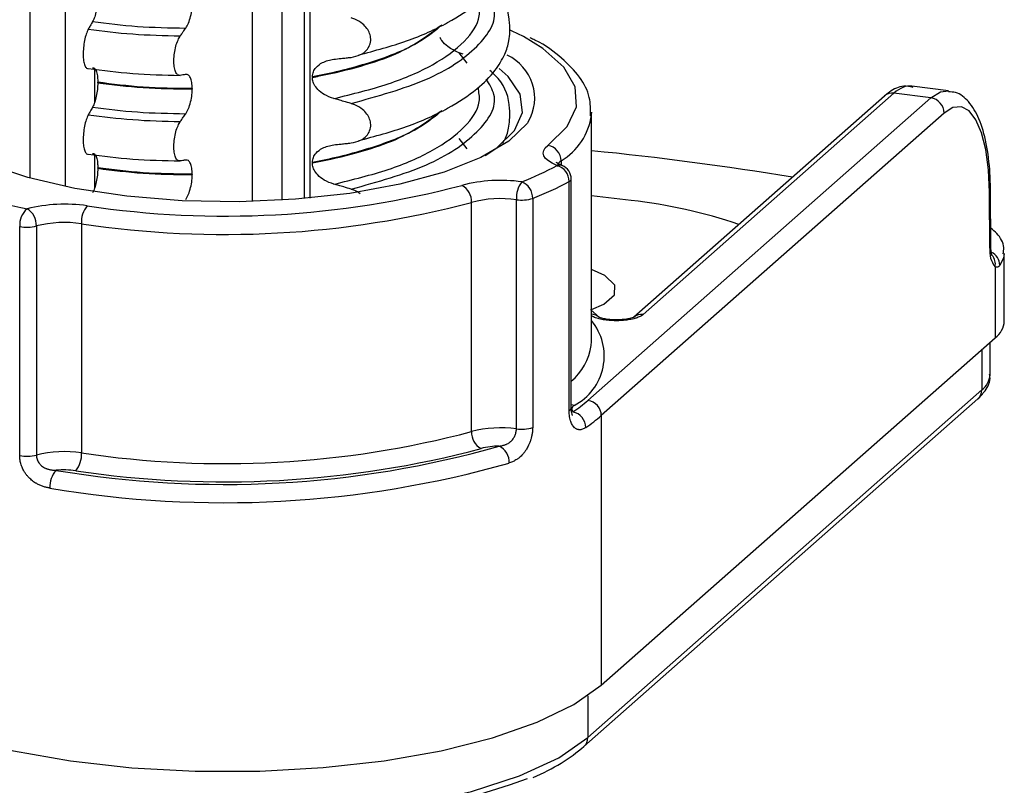
# Model space of a CAD drawing. Units: millimetres. Extents: x 5 to 415, y 5 to 589.
# Drawn here: x 166 to 183, y 260 to 274 of the extents above; entities that cross this region are included whole.
import ezdxf

# ---------------------------------------------------------------- set-up
doc = ezdxf.new("R2010")
doc.units = ezdxf.units.MM

msp = doc.modelspace()

# ---------------------------------------------------------------- linework, layer by layer
at = {"color": 8, "linetype": 'Continuous', "lineweight": 25}
for p, q in [((166.144, 329.038), (166.144, 270.838)), ((166.765, 270.69), (166.765, 328.96)), ((170.039, 270.43), (170.039, 328.548)), ((170.548, 328.484), (170.548, 270.452)), ((171.038, 293.76), (171.038, 270.489)), ((173.791, 272.847), (173.652, 273.031)), ((167.274, 272.742), (167.274, 272.158)), ((173.791, 271.351), (173.652, 271.534)), ((167.274, 271.246), (167.274, 270.661)), ((175.436, 271.142), (175.436, 271.067)), ((182.795, 267.843), (182.795, 267.136)), ((175.906, 261.791), (175.906, 261.06))]:
    msp.add_line(p, q, dxfattribs=at)
at = {"color": 7, "linetype": 'Continuous', "lineweight": 25}
for p, q in [((170.941, 294.823), (170.941, 270.481)), ((173.725, 273.005), (173.652, 273.031)), ((171.085, 272.608), (171.085, 272.601)), ((167.33, 272.508), (167.33, 272.515)), ((168.982, 272.404), (168.982, 272.397)), ((182.216, 272.366), (181.57, 272.447)), ((175.906, 266.952), (181.904, 272.242)), ((181.094, 272.275), (176.707, 268.406)), ((181.259, 272.323), (176.872, 268.454)), ((181.904, 272.242), (181.259, 272.323)), ((175.967, 271.991), (175.965, 271.944)), ((175.967, 267.984), (175.967, 271.991)), ((182.138, 271.977), (176.14, 266.687)), ((167.33, 271.011), (167.33, 271.018)), ((171.085, 271.112), (171.085, 271.105)), ((175.451, 271.059), (175.455, 271.058)), ((168.982, 270.907), (168.982, 270.9)), ((175.614, 266.818), (175.614, 270.825)), ((175.578, 266.774), (175.578, 270.781)), ((174.939, 270.485), (174.939, 266.478)), ((176.663, 270.449), (175.967, 270.531)), ((182.939, 269.612), (182.933, 270.594)), ((182.956, 269.643), (182.949, 270.625)), ((173.869, 266.408), (173.869, 270.415)), ((174.654, 266.454), (174.654, 270.461)), ((165.964, 265.988), (165.964, 269.995)), ((166.256, 270.003), (166.256, 265.996)), ((167.044, 270.043), (167.044, 266.036)), ((183.191, 268.344), (183.191, 269.523)), ((183.029, 269.289), (183.029, 268.049)), ((176.106, 268.402), (175.948, 268.54)), ((175.963, 267.914), (175.967, 267.984)), ((176.14, 261.973), (183.029, 268.049)), ((182.941, 267.401), (182.941, 267.971)), ((175.906, 261.06), (182.795, 267.136)), ((175.837, 260.902), (182.727, 266.978)), ((176.14, 266.687), (176.14, 261.973))]:
    msp.add_line(p, q, dxfattribs=at)
at = {"color": 7, "linetype": 'Continuous', "lineweight": 25, "flags": 128}
for points in [[(174.778, 273.313), (174.583, 273.409), (174.547, 273.426)], [(174.106, 271.235), (174.312, 271.371), (174.622, 271.672), (174.76, 271.987), (174.723, 272.305), (174.511, 272.616), (174.354, 272.755)], [(182.933, 270.594), (182.915, 270.987), (182.868, 271.338), (182.794, 271.633), (182.695, 271.861), (182.575, 272.013), (182.439, 272.085), (182.291, 272.073), (182.138, 271.977)], [(174.861, 271.821), (174.847, 271.801), (174.523, 271.486), (174.031, 271.197), (173.388, 270.943), (172.616, 270.732), (171.74, 270.572), (170.792, 270.469), (169.803, 270.425), (168.806, 270.443), (167.836, 270.521), (166.926, 270.658), (166.107, 270.848), (165.407, 271.085), (164.849, 271.361), (164.452, 271.666), (164.436, 271.682)], [(175.364, 271.06), (175.281, 271.098), (175.214, 271.139), (175.165, 271.182), (175.134, 271.228), (175.123, 271.274), (175.132, 271.321), (175.16, 271.367), (175.206, 271.411)], [(182.933, 270.594), (182.946, 270.611), (182.949, 270.625)], [(175.967, 268.54), (176.185, 268.634), (176.369, 268.797), (176.375, 268.97), (176.203, 269.134), (175.967, 269.239)], [(175.665, 266.866), (175.649, 266.852), (175.637, 266.838), (175.629, 266.824), (175.624, 266.809), (175.623, 266.795), (175.626, 266.78), (175.633, 266.766), (175.644, 266.752)], [(164.174, 261.321), (164.956, 261.05), (165.857, 260.825), (166.855, 260.651), (167.924, 260.532), (169.036, 260.472), (170.163, 260.473), (171.275, 260.533), (172.343, 260.653), (173.34, 260.828), (174.239, 261.053), (175.019, 261.325), (175.658, 261.634), (176.14, 261.973)], [(164.368, 260.43), (165.19, 260.15), (166.145, 259.921), (167.205, 259.751), (168.338, 259.645), (169.509, 259.606), (170.682, 259.635), (171.822, 259.732), (172.895, 259.893), (173.867, 260.114), (174.709, 260.388), (175.395, 260.707), (175.906, 261.06)]]:
    msp.add_lwpolyline(points, dxfattribs=at)
at = {"color": 8, "linetype": 'Continuous', "lineweight": 25, "flags": 128}
for points in [[(175.206, 271.411), (175.542, 271.742), (175.703, 272.088), (175.684, 272.437), (175.486, 272.781), (175.116, 273.108), (174.778, 273.313)], [(181.904, 272.242), (182.074, 272.348), (182.216, 272.366)], [(182.939, 269.612), (182.952, 269.628), (182.956, 269.643)], [(183.191, 269.523), (183.179, 269.441), (183.112, 269.315)], [(175.665, 266.866), (175.62, 266.877), (175.614, 266.879)]]:
    msp.add_lwpolyline(points, dxfattribs=at)
at = {"color": 8, "linetype": 'Continuous', "lineweight": 25}
for centre, radius, start, end in [((174.15, 272.238), 0.824, 329.5664, 65.2214), ((181.229, 272.119), 0.207, 81.6164, 130.8864), ((174.877, 272.086), 1.098, 300.6072, 352.5463), ((175.406, 270.926), 0.14, 71.2326, 107.1833), ((175.505, 271.028), 0.133, 121.5975, 173.5869), ((175.56, 270.833), 0.0546, 288.9906, 351.078), ((182.851, 269.309), 0.261, 1.2335, 64.3979), ((182.796, 269.334), 0.238, 349.0156, 40.2465), ((175.96, 268.252), 0.209, 45.7784, 88.2458), ((176.842, 268.25), 0.206, 81.6044, 131.6381), ((175.221, 267.728), 0.97, 297.2251, 39.7689), ((174.965, 268.059), 1.008, 310.0652, 351.7736), ((182.598, 267.417), 0.343, 305.1509, 357.4012), ((182.587, 267.133), 0.208, 312.158, 0.9777), ((175.56, 266.826), 0.0546, 288.9906, 351.078), ((175.697, 261.056), 0.208, 312.1694, 0.9775)]:
    msp.add_arc(centre, radius, start, end, dxfattribs=at)
at = {"color": 7, "linetype": 'Continuous', "lineweight": 25}
for centre, radius, start, end in [((181.865, 271.972), 0.273, 1.0587, 81.7605), ((175.159, 271.138), 0.277, 0.7574, 80.1012), ((170.505, 216.162), 55.426, 80.6763, 84.3446), ((172.797, 275.789), 5.381, 291.2611, 298.5026), ((175.291, 270.782), 0.287, 359.7873, 75.1617), ((175.364, 270.825), 0.25, 0, 68.7782), ((169.556, 286.428), 16.253, 261.468, 284.7775), ((174.378, 268.152), 2.648, 81.9635, 104.7945), ((173.547, 270.429), 0.322, 357.4306, 61.4029), ((175.122, 270.491), 0.469, 142.9392, 183.6675), ((174.636, 270.493), 0.303, 358.4927, 68.332), ((172.915, 275.685), 5.58, 291.2611, 298.5026), ((168.404, 281.841), 11.768, 254.3797, 258.6758), ((174.376, 268.495), 1.986, 81.9635, 104.7945), ((174.747, 271.078), 0.623, 261.4531, 287.9622), ((166.336, 270.019), 0.373, 130.6194, 183.6127), ((166.75, 267.705), 2.679, 81.5428, 104.1923), ((165.929, 270.019), 0.327, 357.2447, 59.9119), ((167.491, 270.072), 0.448, 140.7785, 183.724), ((169.554, 286.772), 16.917, 261.468, 284.7775), ((175.706, 261.734), 8.767, 71.0995, 83.7372), ((166.092, 270.652), 0.67, 258.9602, 284.1884), ((166.749, 268.055), 2.009, 81.5428, 104.1923), ((183.36, 269.555), 0.424, 172.2532, 218.8439), ((182.81, 268.361), 0.381, 305.1509, 357.4012), ((174.216, 268.885), 2.567, 303.7946, 311.1682), ((175.867, 266.682), 0.273, 1.0587, 81.7605), ((175.587, 266.477), 0.28, 0.435, 78.4232), ((174.387, 268.691), 2.662, 303.7946, 311.1682), ((169.554, 282.765), 16.917, 261.468, 284.7775), ((174.376, 264.488), 1.986, 81.9635, 104.7945), ((174.191, 266.394), 0.322, 177.4306, 241.4029), ((174.747, 267.071), 0.623, 261.4531, 287.9622), ((166.092, 266.646), 0.67, 258.9602, 284.1884), ((166.749, 264.048), 2.009, 81.5428, 104.1923), ((169.541, 283.122), 17.638, 260.4094, 285.8361), ((169.553, 283.109), 17.58, 261.468, 284.7775), ((166.598, 266.007), 0.448, 320.7785, 3.724), ((174.353, 264.969), 1.185, 89.9468, 105.4784), ((174.216, 265.871), 0.314, 357.7922, 64.0026), ((169.539, 283.455), 18.291, 260.4094, 285.8361), ((166.906, 265.447), 0.415, 136.9857, 183.7582), ((166.744, 264.292), 1.446, 82.0325, 95.6176), ((169.567, 274.804), 15.393, 251.0215, 290.0556)]:
    msp.add_arc(centre, radius, start, end, dxfattribs=at)
at = {"color": 8, "linetype": 'Continuous', "lineweight": 25}
msp.add_ellipse((181.223, 269.971), major_axis=(0.351, 2.476), ratio=0.328026, start_param=0.005093, end_param=0.36646, dxfattribs=at)
at = {"color": 7, "linetype": 'Continuous', "lineweight": 25}
for points, knots in [([(171.891, 272.991), (172.18, 273.069), (172.765, 273.226), (173.454, 273.54), (173.963, 273.875), (174.28, 274.196), (174.451, 274.481), (174.539, 274.749), (174.549, 275.132), (174.455, 275.48), (174.242, 275.668), (174.191, 275.712)], [0, 0, 0, 0, 0.144279, 0.291322, 0.423933, 0.5383, 0.632384, 0.705501, 0.793448, 0.951031, 1, 1, 1, 1]), ([(171.891, 271.494), (172.18, 271.572), (172.765, 271.729), (173.454, 272.043), (173.963, 272.378), (174.28, 272.7), (174.451, 272.985), (174.539, 273.252), (174.549, 273.635), (174.455, 273.984), (174.242, 274.171), (174.191, 274.215)], [0, 0, 0, 0, 0.144279, 0.291322, 0.423933, 0.5383, 0.632384, 0.705501, 0.793448, 0.951031, 1, 1, 1, 1]), ([(167.33, 274.004), (167.328, 273.965), (167.326, 273.886), (167.306, 273.764), (167.277, 273.654), (167.253, 273.603), (167.24, 273.577)], [0, 0, 0, 0, 0.246906, 0.493771, 0.742404, 1, 1, 1, 1]), ([(168.87, 273.462), (168.886, 273.49), (168.919, 273.545), (168.957, 273.665), (168.979, 273.787), (168.981, 273.861), (168.982, 273.894)], [0, 0, 0, 0, 0.267621, 0.535376, 0.798872, 1, 1, 1, 1]), ([(167.24, 273.577), (167.233, 273.565), (167.219, 273.54), (167.194, 273.495), (167.175, 273.463), (167.164, 273.444)], [0, 0, 0, 0, 0.279735, 0.559471, 1, 1, 1, 1]), ([(171.762, 272.951), (171.819, 272.963), (171.92, 272.983), (172.03, 273.064), (172.093, 273.16), (172.112, 273.266), (172.091, 273.37), (172.041, 273.462), (171.953, 273.552), (171.854, 273.61), (171.783, 273.634), (171.762, 273.641)], [0, 0, 0, 0, 0.170967, 0.300759, 0.406444, 0.512737, 0.604998, 0.694238, 0.792378, 0.938004, 1, 1, 1, 1]), ([(167.164, 273.444), (167.151, 273.417), (167.126, 273.364), (167.096, 273.247), (167.078, 273.121), (167.072, 272.997), (167.08, 272.887), (167.101, 272.805), (167.13, 272.757), (167.153, 272.755), (167.164, 272.754)], [0, 0, 0, 0, 0.12946, 0.259026, 0.386034, 0.510704, 0.634919, 0.760579, 0.889083, 1, 1, 1, 1]), ([(168.774, 273.325), (168.783, 273.337), (168.8, 273.363), (168.832, 273.409), (168.855, 273.442), (168.87, 273.462)], [0, 0, 0, 0, 0.277993, 0.555986, 1, 1, 1, 1]), ([(168.774, 272.635), (168.758, 272.636), (168.725, 272.639), (168.688, 272.696), (168.665, 272.785), (168.658, 272.899), (168.668, 273.024), (168.694, 273.147), (168.73, 273.253), (168.76, 273.302), (168.774, 273.325)], [0, 0, 0, 0, 0.12946, 0.259026, 0.386034, 0.510704, 0.634919, 0.760579, 0.889083, 1, 1, 1, 1]), ([(173.652, 273.031), (173.584, 273.063), (173.472, 273.114), (173.36, 273.218), (173.327, 273.281), (173.318, 273.3)], [0, 0, 0, 0, 0.519362, 0.853735, 1, 1, 1, 1]), ([(175.952, 271.929), (175.953, 272.037), (175.955, 272.274), (175.772, 272.618), (175.45, 272.947), (175.153, 273.173), (174.925, 273.278), (174.897, 273.29)], [0, 0, 0, 0, 0.201356, 0.440909, 0.691674, 0.962417, 1, 1, 1, 1]), ([(171.085, 272.608), (171.089, 272.64), (171.096, 272.702), (171.158, 272.791), (171.273, 272.88), (171.39, 272.904), (171.46, 272.918)], [0, 0, 0, 0, 0.170713, 0.340171, 0.604694, 1, 1, 1, 1]), ([(171.46, 272.918), (171.502, 272.923), (171.574, 272.93), (171.675, 272.941), (171.733, 272.948), (171.762, 272.951)], [0, 0, 0, 0, 0.422303, 0.711151, 1, 1, 1, 1]), ([(167.24, 272.769), (167.253, 272.767), (167.279, 272.763), (167.309, 272.702), (167.327, 272.616), (167.329, 272.545), (167.33, 272.515)], [0, 0, 0, 0, 0.267622, 0.53538, 0.798875, 1, 1, 1, 1]), ([(174.409, 271.443), (174.424, 271.466), (174.484, 271.562), (174.535, 271.756), (174.551, 272.138), (174.455, 272.487), (174.242, 272.674), (174.191, 272.719)], [0, 0, 0, 0, 0.057316, 0.24481, 0.470336, 0.874427, 1, 1, 1, 1]), ([(168.87, 272.653), (168.861, 272.651), (168.843, 272.648), (168.811, 272.642), (168.788, 272.638), (168.774, 272.635)], [0, 0, 0, 0, 0.279735, 0.559471, 1, 1, 1, 1]), ([(168.982, 272.404), (168.981, 272.441), (168.978, 272.515), (168.953, 272.598), (168.917, 272.65), (168.885, 272.652), (168.87, 272.653)], [0, 0, 0, 0, 0.246905, 0.493769, 0.742403, 1, 1, 1, 1]), ([(171.46, 272.23), (171.402, 272.251), (171.301, 272.287), (171.183, 272.379), (171.115, 272.471), (171.088, 272.546), (171.086, 272.588), (171.085, 272.601)], [0, 0, 0, 0, 0.329557, 0.58143, 0.770386, 0.9248, 1, 1, 1, 1]), ([(167.33, 272.508), (167.328, 272.468), (167.326, 272.389), (167.306, 272.268), (167.277, 272.158), (167.253, 272.107), (167.24, 272.081)], [0, 0, 0, 0, 0.246906, 0.493771, 0.742404, 1, 1, 1, 1]), ([(168.87, 271.965), (168.886, 271.993), (168.919, 272.049), (168.957, 272.169), (168.979, 272.29), (168.981, 272.365), (168.982, 272.397)], [0, 0, 0, 0, 0.267621, 0.535376, 0.798872, 1, 1, 1, 1]), ([(181.598, 272.426), (181.542, 272.437), (181.395, 272.467), (181.223, 272.38), (181.123, 272.299), (181.094, 272.275)], [0, 0, 0, 0, 0.304679, 0.79947, 1, 1, 1, 1]), ([(171.762, 272.144), (171.719, 272.156), (171.647, 272.177), (171.546, 272.206), (171.489, 272.222), (171.46, 272.23)], [0, 0, 0, 0, 0.428382, 0.714189, 1, 1, 1, 1]), ([(182.949, 270.625), (182.947, 270.726), (182.94, 271.019), (182.884, 271.46), (182.762, 271.884), (182.59, 272.169), (182.393, 272.341), (182.256, 272.346), (182.214, 272.348)], [0, 0, 0, 0, 0.112162, 0.32871, 0.549605, 0.755676, 0.923476, 1, 1, 1, 1]), ([(167.24, 272.081), (167.233, 272.068), (167.219, 272.043), (167.194, 271.999), (167.175, 271.967), (167.164, 271.947)], [0, 0, 0, 0, 0.279735, 0.559471, 1, 1, 1, 1]), ([(171.762, 271.454), (171.819, 271.466), (171.92, 271.486), (172.03, 271.568), (172.093, 271.664), (172.112, 271.769), (172.091, 271.873), (172.041, 271.965), (171.953, 272.055), (171.854, 272.114), (171.783, 272.137), (171.762, 272.144)], [0, 0, 0, 0, 0.170967, 0.300759, 0.406444, 0.512737, 0.604998, 0.694238, 0.792378, 0.938004, 1, 1, 1, 1]), ([(167.164, 271.947), (167.151, 271.92), (167.126, 271.867), (167.096, 271.751), (167.078, 271.624), (167.072, 271.5), (167.08, 271.391), (167.101, 271.308), (167.13, 271.26), (167.153, 271.258), (167.164, 271.257)], [0, 0, 0, 0, 0.12946, 0.259026, 0.386034, 0.510704, 0.634919, 0.760579, 0.889083, 1, 1, 1, 1]), ([(168.774, 271.828), (168.783, 271.841), (168.8, 271.866), (168.832, 271.912), (168.855, 271.945), (168.87, 271.965)], [0, 0, 0, 0, 0.277993, 0.555986, 1, 1, 1, 1]), ([(168.774, 271.139), (168.758, 271.14), (168.725, 271.142), (168.688, 271.199), (168.665, 271.288), (168.658, 271.402), (168.668, 271.527), (168.694, 271.651), (168.73, 271.757), (168.76, 271.805), (168.774, 271.828)], [0, 0, 0, 0, 0.12946, 0.259026, 0.386034, 0.510704, 0.634919, 0.760579, 0.889083, 1, 1, 1, 1]), ([(171.085, 271.112), (171.089, 271.143), (171.096, 271.205), (171.158, 271.294), (171.273, 271.383), (171.39, 271.407), (171.46, 271.421)], [0, 0, 0, 0, 0.1707131, 0.3401712, 0.604694, 1, 1, 1, 1]), ([(171.46, 271.421), (171.502, 271.426), (171.574, 271.434), (171.675, 271.445), (171.733, 271.451), (171.762, 271.454)], [0, 0, 0, 0, 0.422303, 0.711151, 1, 1, 1, 1]), ([(167.24, 271.272), (167.253, 271.27), (167.279, 271.266), (167.309, 271.206), (167.327, 271.119), (167.329, 271.049), (167.33, 271.018)], [0, 0, 0, 0, 0.267622, 0.53538, 0.798875, 1, 1, 1, 1]), ([(168.87, 271.156), (168.861, 271.155), (168.843, 271.151), (168.811, 271.145), (168.788, 271.141), (168.774, 271.139)], [0, 0, 0, 0, 0.279735, 0.559471, 1, 1, 1, 1]), ([(168.982, 270.907), (168.981, 270.944), (168.978, 271.019), (168.953, 271.101), (168.917, 271.154), (168.885, 271.155), (168.87, 271.156)], [0, 0, 0, 0, 0.246905, 0.493769, 0.742403, 1, 1, 1, 1]), ([(167.33, 271.011), (167.328, 270.971), (167.326, 270.892), (167.306, 270.771), (167.277, 270.661), (167.253, 270.61), (167.24, 270.584)], [0, 0, 0, 0, 0.246906, 0.493771, 0.742404, 1, 1, 1, 1]), ([(171.46, 270.733), (171.402, 270.754), (171.301, 270.79), (171.183, 270.882), (171.115, 270.974), (171.088, 271.05), (171.086, 271.091), (171.085, 271.105)], [0, 0, 0, 0, 0.329557, 0.58143, 0.770386, 0.9248, 1, 1, 1, 1]), ([(175.455, 271.058), (175.425, 271.071), (175.365, 271.099), (175.356, 271.108), (175.351, 271.113)], [0, 0, 0, 0, 0.50476, 1, 1, 1, 1]), ([(168.87, 270.468), (168.886, 270.496), (168.919, 270.552), (168.957, 270.672), (168.979, 270.793), (168.981, 270.868), (168.982, 270.9)], [0, 0, 0, 0, 0.267621, 0.535376, 0.798872, 1, 1, 1, 1]), ([(171.762, 270.647), (171.719, 270.66), (171.647, 270.681), (171.546, 270.709), (171.489, 270.725), (171.46, 270.733)], [0, 0, 0, 0, 0.428382, 0.714189, 1, 1, 1, 1]), ([(171.923, 270.567), (171.891, 270.588), (171.84, 270.623), (171.783, 270.64), (171.762, 270.647)], [0, 0, 0, 0, 0.624338, 1, 1, 1, 1]), ([(183.173, 269.517), (183.178, 269.553), (183.194, 269.681), (183.102, 269.846), (182.991, 269.936), (182.953, 269.967)], [0, 0, 0, 0, 0.205631, 0.73241, 1, 1, 1, 1]), ([(182.976, 269.484), (182.975, 269.485), (182.974, 269.487), (182.966, 269.518), (182.958, 269.57), (182.956, 269.619), (182.956, 269.643)], [0, 0, 0, 0, 0.18522, 0.42188, 0.716346, 1, 1, 1, 1]), ([(183.112, 269.315), (183.108, 269.31), (183.1, 269.301), (183.088, 269.291), (183.075, 269.285), (183.063, 269.282), (183.053, 269.282), (183.045, 269.283), (183.037, 269.285), (183.032, 269.288), (183.029, 269.289)], [0, 0, 0, 0, 0.159269, 0.31944, 0.482476, 0.646516, 0.734472, 0.82259, 0.911209, 1, 1, 1, 1]), ([(176.711, 268.409), (176.711, 268.41), (176.713, 268.411), (176.696, 268.402), (176.655, 268.388), (176.58, 268.372), (176.474, 268.361), (176.347, 268.36), (176.231, 268.371), (176.147, 268.39), (176.106, 268.404), (176.093, 268.413), (176.096, 268.411), (176.096, 268.411)], [0, 0, 0, 0, 0.026738, 0.097238, 0.181317, 0.289948, 0.417787, 0.561182, 0.709511, 0.827602, 0.921554, 0.998941, 1, 1, 1, 1]), ([(182.727, 266.978), (182.771, 267.023), (182.874, 267.13), (182.96, 267.297), (182.934, 267.395), (182.93, 267.409)], [0, 0, 0, 0, 0.388181, 0.913908, 1, 1, 1, 1]), ([(175.868, 266.479), (175.858, 266.473), (175.839, 266.461), (175.809, 266.448), (175.779, 266.44), (175.755, 266.439), (175.736, 266.442), (175.719, 266.446), (175.7, 266.455), (175.684, 266.466), (175.666, 266.481), (175.648, 266.501), (175.628, 266.532), (175.614, 266.564), (175.601, 266.601), (175.59, 266.643), (175.582, 266.69), (175.579, 266.735), (175.578, 266.761), (175.578, 266.774)], [0, 0, 0, 0, 0.074119, 0.148829, 0.224584, 0.301213, 0.326622, 0.377614, 0.429257, 0.481594, 0.507889, 0.583558, 0.647762, 0.7128, 0.759627, 0.830632, 0.903029, 0.951307, 1, 1, 1, 1]), ([(175.636, 266.689), (175.635, 266.691), (175.633, 266.694), (175.621, 266.732), (175.614, 266.776), (175.615, 266.81), (175.616, 266.819)], [0, 0, 0, 0, 0.270701, 0.56553, 0.889009, 1, 1, 1, 1]), ([(174.354, 266.154), (174.362, 266.155), (174.381, 266.158), (174.409, 266.164), (174.439, 266.172), (174.462, 266.18), (174.485, 266.19), (174.506, 266.2), (174.527, 266.213), (174.544, 266.225), (174.564, 266.242), (174.587, 266.266), (174.607, 266.294), (174.622, 266.321), (174.633, 266.346), (174.642, 266.372), (174.648, 266.397), (174.653, 266.423), (174.654, 266.443), (174.654, 266.454)], [0, 0, 0, 0, 0.0504, 0.1353, 0.192886, 0.255365, 0.294825, 0.363207, 0.40601, 0.460168, 0.494505, 0.581367, 0.66971, 0.703774, 0.770866, 0.836183, 0.871558, 0.927606, 1, 1, 1, 1]), ([(174.939, 266.478), (174.938, 266.457), (174.937, 266.415), (174.929, 266.363), (174.919, 266.314), (174.908, 266.27), (174.89, 266.219), (174.866, 266.162), (174.835, 266.106), (174.806, 266.063), (174.778, 266.026), (174.753, 265.998), (174.722, 265.968), (174.699, 265.948), (174.679, 265.933), (174.656, 265.918), (174.62, 265.896), (174.576, 265.875), (174.543, 265.863), (174.531, 265.859)], [0, 0, 0, 0, 0.0758712, 0.1490577, 0.1841049, 0.2448812, 0.3066302, 0.3695659, 0.4591892, 0.5305615, 0.5586493, 0.6321094, 0.6774741, 0.7275478, 0.7569081, 0.7819248, 0.8421673, 0.9385954, 1, 1, 1, 1]), ([(166.492, 265.42), (166.473, 265.424), (166.434, 265.431), (166.376, 265.447), (166.318, 265.469), (166.274, 265.491), (166.237, 265.512), (166.207, 265.532), (166.172, 265.559), (166.145, 265.584), (166.124, 265.605), (166.101, 265.629), (166.073, 265.664), (166.044, 265.708), (166.021, 265.749), (165.998, 265.801), (165.981, 265.854), (165.967, 265.921), (165.965, 265.961), (165.964, 265.988)], [0, 0, 0, 0, 0.074126, 0.148844, 0.224607, 0.301243, 0.326655, 0.377652, 0.4293, 0.481642, 0.50794, 0.533034, 0.596425, 0.660761, 0.712909, 0.759741, 0.85478, 0.903123, 1, 1, 1, 1]), ([(166.256, 265.996), (166.257, 265.986), (166.257, 265.973), (166.26, 265.955), (166.264, 265.937), (166.272, 265.911), (166.288, 265.876), (166.313, 265.841), (166.344, 265.809), (166.378, 265.785), (166.408, 265.77), (166.429, 265.761), (166.447, 265.755), (166.468, 265.748), (166.492, 265.743), (166.517, 265.738), (166.545, 265.735), (166.574, 265.732), (166.594, 265.731), (166.603, 265.731)], [0, 0, 0, 0, 0.064527, 0.086214, 0.112036, 0.180314, 0.256013, 0.348348, 0.442713, 0.523222, 0.603727, 0.643965, 0.665761, 0.720468, 0.775597, 0.821516, 0.871897, 0.949258, 1, 1, 1, 1]), ([(174.95, 260.359), (175.12, 260.44), (175.469, 260.606), (175.713, 260.802), (175.837, 260.902)], [0, 0, 0, 0, 0.48811, 1, 1, 1, 1])]:
    msp.add_open_spline(points, degree=3, knots=knots, dxfattribs=at)
at = {"color": 8, "linetype": 'Continuous', "lineweight": 25}
for points, knots in [([(171.46, 272.23), (171.79, 272.311), (172.449, 272.473), (173.234, 272.816), (173.779, 273.223), (174.041, 273.607), (173.999, 273.839), (173.984, 273.921)], [0, 0, 0, 0, 0.215342, 0.431041, 0.65428, 0.877518, 1, 1, 1, 1]), ([(171.762, 272.144), (172.228, 272.273), (173.177, 272.537), (174.034, 273.13), (174.372, 273.672), (174.183, 273.977), (174.128, 274.066)], [0, 0, 0, 0, 0.284994, 0.580549, 0.876105, 1, 1, 1, 1]), ([(173.35, 273.514), (173.23, 273.413), (172.956, 273.184), (172.247, 272.892), (171.571, 272.705), (171.163, 272.624), (171.085, 272.608)], [0, 0, 0, 0, 0.258457, 0.589791, 0.921125, 1, 1, 1, 1]), ([(171.085, 272.601), (171.163, 272.617), (171.73, 272.73), (172.653, 272.991), (173.111, 273.341), (173.32, 273.501)], [0, 0, 0, 0, 0.079844, 0.579081, 1, 1, 1, 1]), ([(171.762, 270.647), (172.228, 270.777), (173.177, 271.04), (174.034, 271.634), (174.372, 272.176), (174.183, 272.48), (174.128, 272.57)], [0, 0, 0, 0, 0.284994, 0.580549, 0.876105, 1, 1, 1, 1]), ([(171.46, 270.733), (171.79, 270.814), (172.449, 270.976), (173.234, 271.32), (173.779, 271.727), (174.041, 272.11), (173.999, 272.342), (173.984, 272.424)], [0, 0, 0, 0, 0.215342, 0.431041, 0.65428, 0.877518, 1, 1, 1, 1]), ([(173.35, 272.017), (173.23, 271.917), (172.956, 271.687), (172.247, 271.396), (171.571, 271.208), (171.163, 271.127), (171.085, 271.112)], [0, 0, 0, 0, 0.258457, 0.589791, 0.921125, 1, 1, 1, 1]), ([(171.085, 271.105), (171.163, 271.12), (171.73, 271.234), (172.653, 271.495), (173.111, 271.844), (173.32, 272.004)], [0, 0, 0, 0, 0.0798444, 0.5790811, 1, 1, 1, 1]), ([(176.872, 268.454), (176.865, 268.448), (176.854, 268.44), (176.836, 268.429), (176.817, 268.418), (176.788, 268.406), (176.756, 268.394), (176.729, 268.386), (176.699, 268.378), (176.66, 268.369), (176.618, 268.362), (176.584, 268.357), (176.549, 268.353), (176.503, 268.349), (176.447, 268.347), (176.391, 268.346), (176.335, 268.348), (176.28, 268.351), (176.226, 268.357), (176.175, 268.364), (176.126, 268.374), (176.081, 268.385), (176.04, 268.398), (176.01, 268.41), (175.989, 268.42), (175.976, 268.427), (175.969, 268.431), (175.967, 268.433)], [0, 0, 0, 0, 0.048588, 0.073079, 0.097195, 0.148278, 0.196866, 0.221358, 0.245473, 0.296563, 0.345105, 0.369573, 0.393666, 0.444709, 0.493194, 0.541679, 0.592659, 0.641118, 0.689576, 0.740524, 0.788998, 0.837471, 0.888432, 0.936956, 0.961414, 0.985498, 1, 1, 1, 1])]:
    msp.add_open_spline(points, degree=3, knots=knots, dxfattribs=at)
at = {"color": 7, "linetype": 'Continuous', "lineweight": 25}
for points in [[(167.24, 273.577), (167.496, 273.545), (168.009, 273.479), (168.583, 273.468), (168.87, 273.462)], [(167.164, 273.444), (167.418, 273.411), (167.927, 273.347), (168.491, 273.332), (168.774, 273.325)], [(167.164, 272.754), (167.418, 272.722), (167.927, 272.657), (168.491, 272.643), (168.774, 272.635)], [(168.982, 272.404), (168.69, 272.408), (168.106, 272.415), (167.588, 272.482), (167.33, 272.515)], [(167.33, 272.508), (167.588, 272.474), (168.106, 272.408), (168.69, 272.401), (168.982, 272.397)], [(167.24, 272.081), (167.496, 272.048), (168.009, 271.982), (168.583, 271.971), (168.87, 271.965)], [(167.164, 271.947), (167.418, 271.915), (167.927, 271.85), (168.491, 271.835), (168.774, 271.828)], [(167.164, 271.257), (167.418, 271.225), (167.927, 271.161), (168.491, 271.146), (168.774, 271.139)], [(168.982, 270.907), (168.69, 270.911), (168.106, 270.918), (167.588, 270.985), (167.33, 271.018)], [(167.33, 271.011), (167.588, 270.978), (168.106, 270.911), (168.69, 270.904), (168.982, 270.9)]]:
    msp.add_open_spline(points, degree=3, dxfattribs=at)

doc.saveas('drawing.dxf')
